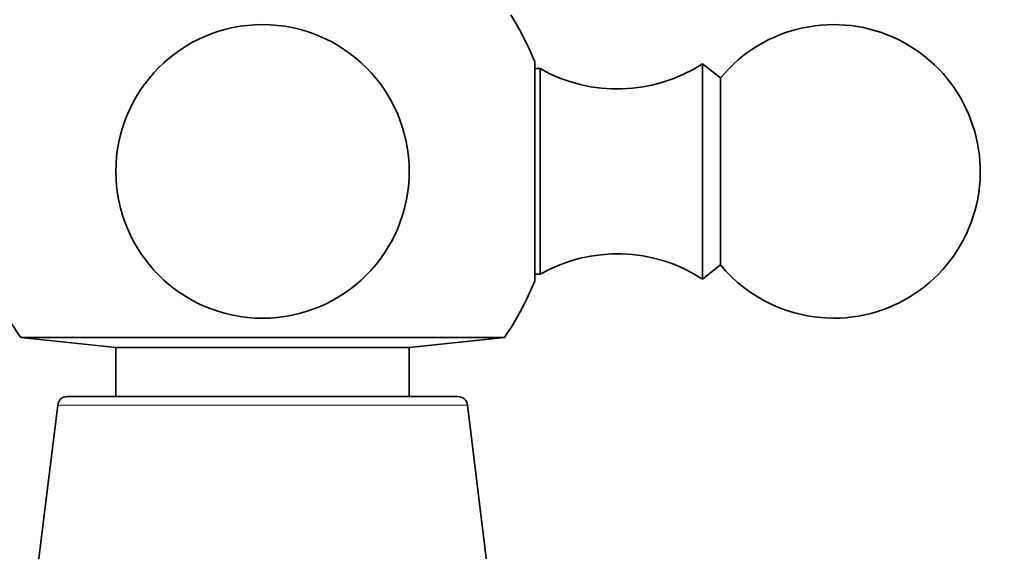
# Model space of a CAD drawing. Units: millimetres. Extents: x 0 to 781, y 0 to 1164.
# Drawn here: x 684 to 735, y 816 to 843 of the extents above; entities that cross this region are included whole.
import ezdxf
from ezdxf import colors
from ezdxf.entities.mleader import LeaderData, LeaderLine
from ezdxf.math import Vec2, Vec3

# ---------------------------------------------------------------- set-up
doc = ezdxf.new("R2010")
doc.units = ezdxf.units.MM
doc.layers.add('DV5_Défaut', color=7, linetype='Continuous')
doc.layers.add('Défaut', color=7, linetype='Continuous')

# ---------------------------------------------------------------- blocks, each defined once
blk = doc.blocks.new('_DOT')
at = {"color": 0}
blk.add_line((0, 0), (-1, 0), dxfattribs=at)
at = {"color": 0, "const_width": 0.333}
blk.add_lwpolyline([(-0.1665, 0, 1), (0.1665, 0, 1)], format="xyb", close=True, dxfattribs=at)
blk = doc.blocks.new('SE4')
at = {"layer": 'DV5_Défaut', "color": 7, "linetype": 'Continuous', "lineweight": 35}
for p, q in [((710.511, 829.553), (710.511, 840.753)), ((710.796, 840.402), (710.511, 840.402)), ((710.796, 829.903), (710.796, 840.402)), ((719.096, 829.653), (719.096, 840.653)), ((720.016, 839.932), (719.096, 840.653)), ((720.016, 830.373), (720.016, 839.932)), ((719.096, 829.653), (720.016, 830.373)), ((710.511, 829.903), (710.796, 829.903)), ((684.229, 826.664), (708.963, 826.664)), ((684.229, 826.664), (689.096, 826.153)), ((704.096, 826.153), (708.963, 826.664)), ((689.096, 826.153), (704.096, 826.153)), ((689.096, 826.153), (689.096, 823.653)), ((704.096, 823.653), (704.096, 826.153)), ((686.12, 823.213), (683.595, 802.653)), ((686.616, 823.653), (706.576, 823.653)), ((709.597, 802.653), (707.072, 823.213))]:
    blk.add_line(p, q, dxfattribs=at)
at = {"layer": 'DV5_Défaut', "color": 7, "linetype": 'Continuous', "lineweight": 18}
blk.add_line((686.12, 823.213), (707.072, 823.213), dxfattribs=at)
at = {"layer": 'DV5_Défaut', "color": 7, "linetype": 'Continuous', "lineweight": 35}
blk.add_circle((696.596, 835.153), 7.5, dxfattribs=at)
for centre, radius, start, end in [((696.596, 835.153), 15, 21.9213, 32.231), ((725.796, 835.153), 7.5, 270, 140.4099), ((714.74, 847.363), 8, 240.4635, 302.992), ((714.74, 822.943), 8, 57.008, 119.5365), ((725.796, 835.153), 7.5, 219.5901, 270), ((696.596, 835.153), 15, 201.9213, 214.4645), ((696.596, 835.153), 15, 325.5355, 338.0787), ((686.616, 823.153), 0.5, 90, 173), ((706.576, 823.153), 0.5, 7, 90)]:
    blk.add_arc(centre, radius, start, end, dxfattribs=at)

msp = doc.modelspace()

# ---------------------------------------------------------------- block references
at = {"layer": 'Défaut'}
msp.add_blockref('SE4', (0, 0), dxfattribs=at)

# ---------------------------------------------------------------- leaders
at = {"layer": 'Défaut', "color": 7, "linetype": 'Continuous', "lineweight": 18}
ml = msp.add_multileader_mtext('Standard', dxfattribs=at)
ml.set_content('{\\pxsm0.9;\\fSolid Edge ISO|b1||i0||c0|p34;\\W1.;08/09/2020\\P}', color=256)
ml.set_leader_properties()
ml.set_arrow_properties(name='DOT')
ml.build(insert=Vec2(0, 0))
ml.multileader.update_dxf_attribs({"leader_type": 0, "dogleg_length": 0, "arrow_head_size": 12})
ctx = ml.context
ctx.base_point, ctx.char_height, ctx.arrow_head_size, ctx.landing_gap_size = Vec3(656.602, 1156.973), 12, 12, 4.2
notes = []
notes.append((ctx, [(0, (0, 0, 0), (0, 0), (1, 0), 1, [])]))
ctx.mtext.insert = Vec3(658.602, 1163.093)
for ctx, leaders in notes:
    for number, flags, end, landing, length, lines in leaders:
        leader = LeaderData()
        leader.index, (leader.has_last_leader_line, leader.has_dogleg_vector, leader.attachment_direction) = number, flags
        leader.last_leader_point, leader.dogleg_vector, leader.dogleg_length = Vec3(end), Vec3(landing), length
        for number, points, colour, breaks in lines:
            line = LeaderLine()
            line.index, line.vertices, line.color, line.breaks = number, Vec3.list(points), colors.encode_raw_color(colour), breaks
            leader.lines.append(line)
        ctx.leaders.append(leader)

doc.saveas('drawing.dxf')
